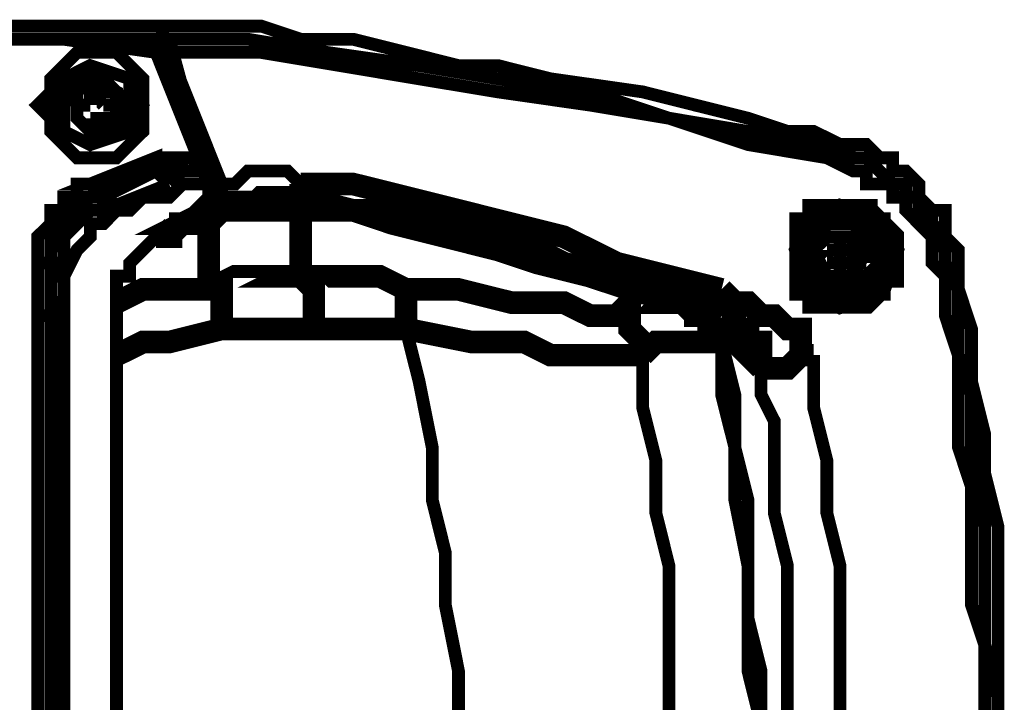
# Model space of a CAD drawing. Extents: x 95 to 219, y 0 to 176.
# Drawn here: x 157 to 161, y 54 to 57 of the extents above; entities that cross this region are included whole.
import ezdxf

# ---------------------------------------------------------------- set-up
doc = ezdxf.new("R2010")
doc.units = 0
doc.layers.add('LAYER_2', color=7, linetype='CONTINUOUS')

# ---------------------------------------------------------------- blocks, each defined once
blk = doc.blocks.new('AIGNBL02010926')
at = {"layer": 'LAYER_2', "const_width": 0.05}
blk.add_lwpolyline([(160.7494, 55.7575), (160.7494, 55.7061)], dxfattribs=at)
blk = doc.blocks.new('AIGNBL0201092B')
at = {"layer": 'LAYER_2', "const_width": 0.05}
blk.add_lwpolyline([(160.6468, 55.7061), (160.6468, 55.6546)], dxfattribs=at)
blk = doc.blocks.new('AIGNBL0201092C')
at = {"layer": 'LAYER_2', "const_width": 0.05}
blk.add_lwpolyline([(160.6468, 55.8088), (160.6468, 55.7575)], dxfattribs=at)
blk = doc.blocks.new('AIGNBL0201092F')
at = {"layer": 'LAYER_2', "const_width": 0.05}
blk.add_lwpolyline([(160.6983, 55.7061), (160.6983, 55.6546)], dxfattribs=at)
blk = doc.blocks.new('AIGNBL02010930')
at = {"layer": 'LAYER_2', "const_width": 0.05}
blk.add_lwpolyline([(160.6983, 55.8088), (160.6983, 55.7575)], dxfattribs=at)
blk = doc.blocks.new('AIGNBL02010931')
at = {"layer": 'LAYER_2', "const_width": 0.05}
blk.add_lwpolyline([(160.7494, 55.7061), (160.7494, 55.7575)], dxfattribs=at)
blk = doc.blocks.new('AIGNBL02010932')
at = {"layer": 'LAYER_2', "const_width": 0.05}
blk.add_lwpolyline([(160.5954, 55.7061), (160.5954, 55.7575)], close=True, dxfattribs=at)
blk = doc.blocks.new('AIGNBL02010933')
at = {"layer": 'LAYER_2', "const_width": 0.05}
blk.add_lwpolyline([(158.0244, 56.5801), (158.0759, 56.5801)], dxfattribs=at)
blk = doc.blocks.new('AIGNBL02010940')
at = {"layer": 'LAYER_2', "const_width": 0.05}
blk.add_lwpolyline([(160.6982, 55.8089), (160.6467, 55.8089)], dxfattribs=at)
blk = doc.blocks.new('AIGNBL02010942')
at = {"layer": 'LAYER_2', "const_width": 0.05}
blk.add_lwpolyline([(157.7675, 56.2202), (157.716, 56.2202)], dxfattribs=at)
blk = doc.blocks.new('AIGNBL02010943')
at = {"layer": 'LAYER_2', "const_width": 0.05}
blk.add_lwpolyline([(157.716, 56.2717), (157.7675, 56.2717)], dxfattribs=at)
blk = doc.blocks.new('AIGNBL02010945')
at = {"layer": 'LAYER_2', "const_width": 0.05}
blk.add_lwpolyline([(157.7675, 56.323), (157.8187, 56.323)], dxfattribs=at)
blk = doc.blocks.new('AIGNBL02010946')
at = {"layer": 'LAYER_2', "const_width": 0.05}
blk.add_lwpolyline([(157.6647, 56.323), (157.716, 56.323)], dxfattribs=at)
blk = doc.blocks.new('AIGNBL02010949')
at = {"layer": 'LAYER_2', "const_width": 0.05}
blk.add_lwpolyline([(157.7675, 56.323), (157.8187, 56.323)], dxfattribs=at)
blk = doc.blocks.new('AIGNBL0201094A')
at = {"layer": 'LAYER_2', "const_width": 0.05}
blk.add_lwpolyline([(157.6647, 56.323), (157.716, 56.323)], dxfattribs=at)
blk = doc.blocks.new('AIGNBL0201094D')
at = {"layer": 'LAYER_2', "const_width": 0.05}
blk.add_lwpolyline([(157.716, 56.3746), (157.7675, 56.3746)], dxfattribs=at)
blk = doc.blocks.new('AIGNBL02010950')
at = {"layer": 'LAYER_2', "const_width": 0.05}
blk.add_lwpolyline([(157.7675, 56.4257), (157.716, 56.4257)], dxfattribs=at)
blk = doc.blocks.new('AIGNBL02010953')
at = {"layer": 'LAYER_2', "const_width": 0.05}
blk.add_lwpolyline([(160.6983, 55.7062), (160.7494, 55.7062)], dxfattribs=at)
blk = doc.blocks.new('AIGNBL02010954')
at = {"layer": 'LAYER_2', "const_width": 0.05}
blk.add_lwpolyline([(160.5954, 55.7062), (160.6467, 55.7062)], dxfattribs=at)
blk = doc.blocks.new('AIGNBL02010957')
at = {"layer": 'LAYER_2', "const_width": 0.05}
blk.add_lwpolyline([(160.6983, 55.7575), (160.7494, 55.7575)], dxfattribs=at)
blk = doc.blocks.new('AIGNBL02010958')
at = {"layer": 'LAYER_2', "const_width": 0.05}
blk.add_lwpolyline([(160.5954, 55.7575), (160.6467, 55.7575)], dxfattribs=at)
blk = doc.blocks.new('AIGNBL0201095B')
at = {"layer": 'LAYER_2', "const_width": 0.05}
blk.add_lwpolyline([(160.6467, 55.8088), (160.6983, 55.8088)], dxfattribs=at)
blk = doc.blocks.new('AIGNBL0201095C')
at = {"layer": 'LAYER_2', "const_width": 0.05}
blk.add_lwpolyline([(160.6467, 55.6546), (160.6983, 55.6546)], close=True, dxfattribs=at)
blk = doc.blocks.new('AIGNBL02010976')
at = {"layer": 'LAYER_2', "const_width": 0.05}
blk.add_lwpolyline([(157.9732, 56.5802), (158.2301, 55.9634)], dxfattribs=at)
blk = doc.blocks.new('AIGNBL02010977')
at = {"layer": 'LAYER_2', "const_width": 0.05}
blk.add_lwpolyline([(158.1787, 55.9634), (158.2301, 55.9634)], dxfattribs=at)
blk = doc.blocks.new('AIGNBL0201099D')
at = {"layer": 'LAYER_2', "const_width": 0.0882}
blk.add_lwpolyline([(158.1787, 55.9118), (158.2301, 55.9118)], dxfattribs=at)
blk = doc.blocks.new('AIGNBL0201099E')
at = {"layer": 'LAYER_2', "const_width": 0.0882}
blk.add_lwpolyline([(158.5387, 55.9633), (158.5387, 55.9118)], dxfattribs=at)
blk = doc.blocks.new('AIGNBL0201099F')
at = {"layer": 'LAYER_2', "const_width": 0.05}
blk.add_lwpolyline([(157.8186, 56.3229), (157.8702, 56.3229)], dxfattribs=at)
blk = doc.blocks.new('AIGNBL020109C3')
at = {"layer": 'LAYER_2', "const_width": 0.05}
blk.add_lwpolyline([(157.716, 56.2717), (157.716, 56.2201)], dxfattribs=at)
blk = doc.blocks.new('AIGNBL020109C4')
at = {"layer": 'LAYER_2', "const_width": 0.05}
blk.add_lwpolyline([(157.716, 56.4257), (157.716, 56.3745)], dxfattribs=at)
blk = doc.blocks.new('AIGNBL020109C7')
at = {"layer": 'LAYER_2', "const_width": 0.05}
blk.add_lwpolyline([(157.7676, 56.2717), (157.7676, 56.2201)], dxfattribs=at)
blk = doc.blocks.new('AIGNBL020109C8')
at = {"layer": 'LAYER_2', "const_width": 0.05}
blk.add_lwpolyline([(157.7676, 56.4257), (157.7676, 56.3745)], dxfattribs=at)
blk = doc.blocks.new('AIGNBL020109C9')
at = {"layer": 'LAYER_2', "const_width": 0.05}
blk.add_lwpolyline([(157.8187, 56.323), (157.8702, 56.323)], dxfattribs=at)
blk = doc.blocks.new('AIGNBL020109CA')
at = {"layer": 'LAYER_2', "const_width": 0.05}
blk.add_lwpolyline([(157.6646, 56.323), (157.7159, 56.323)], dxfattribs=at)
blk = doc.blocks.new('AIGNBL020109CD')
at = {"layer": 'LAYER_2', "const_width": 0.05}
blk.add_lwpolyline([(158.0246, 55.8603), (158.0759, 55.8603)], dxfattribs=at)
blk = doc.blocks.new('AIGNBL02010B14')
at = {"layer": 'LAYER_2', "const_width": 0.05}
blk.add_lwpolyline([(158.0245, 55.8602), (158.0758, 55.8602)], dxfattribs=at)
blk = doc.blocks.new('AIGNBL02010BCB')
at = {"layer": 'LAYER_2', "const_width": 0.0882}
blk.add_lwpolyline([(160.0299, 55.5518), (160.0813, 55.5518)], dxfattribs=at)
blk = doc.blocks.new('AIGNBL02010BCC')
at = {"layer": 'LAYER_2', "const_width": 0.0882}
blk.add_lwpolyline([(160.1839, 55.3974), (160.2355, 55.3974)], dxfattribs=at)
blk = doc.blocks.new('AIGNBL02010BCD')
at = {"layer": 'LAYER_2', "const_width": 0.0882}
blk.add_lwpolyline([(160.6467, 55.5518), (160.8009, 55.6032), (160.8522, 55.7574), (160.8009, 55.8602), (160.6467, 55.9118), (160.5438, 55.8602), (160.4927, 55.7574), (160.5438, 55.6032), (160.6467, 55.5518)], dxfattribs=at)
blk = doc.blocks.new('AIGNBL02010BCE')
at = {"layer": 'LAYER_2', "const_width": 0.05}
blk.add_lwpolyline([(160.801, 55.7061), (160.7495, 55.8088), (160.6983, 55.8601), (160.5955, 55.8601), (160.5437, 55.7575), (160.5437, 55.6546), (160.6468, 55.6033), (160.7495, 55.6546), (160.801, 55.7061)], dxfattribs=at)
blk = doc.blocks.new('AIGNBL02010BCF')
at = {"layer": 'LAYER_2', "const_width": 0.05}
blk.add_lwpolyline([(160.6467, 55.6546), (160.6983, 55.6546), (160.7494, 55.7574), (160.6983, 55.8088), (160.6467, 55.8088), (160.5954, 55.8088), (160.5438, 55.7574), (160.5954, 55.6546), (160.6467, 55.6546)], dxfattribs=at)
blk = doc.blocks.new('AIGNBL02010BD0')
at = {"layer": 'LAYER_2', "const_width": 0.05}
blk.add_lwpolyline([(160.6983, 55.7575), (160.6468, 55.7575), (160.6468, 55.7062), (160.6983, 55.7062), (160.6983, 55.7575)], dxfattribs=at)
blk = doc.blocks.new('AIGNBL02010BD1')
at = {"layer": 'LAYER_2', "const_width": 0.05}
blk.add_lwpolyline([(160.6983, 55.7061), (160.7494, 55.7061)], dxfattribs=at)
blk = doc.blocks.new('AIGNBL02010BD2')
at = {"layer": 'LAYER_2', "const_width": 0.05}
blk.add_lwpolyline([(160.6467, 55.7061), (160.6983, 55.7061)], dxfattribs=at)
blk = doc.blocks.new('AIGNBL02010BD3')
at = {"layer": 'LAYER_2', "const_width": 0.05}
blk.add_lwpolyline([(160.6467, 55.7575), (160.6983, 55.7575)], dxfattribs=at)
blk = doc.blocks.new('AIGNBL02010BD5')
at = {"layer": 'LAYER_2', "const_width": 0.05}
blk.add_lwpolyline([(158.0245, 55.8602), (158.0758, 55.8602)], dxfattribs=at)
blk = doc.blocks.new('AIGNBL02010BD6')
at = {"layer": 'LAYER_2', "const_width": 0.0882}
blk.add_lwpolyline([(160.0299, 55.5518), (160.0813, 55.5518)], dxfattribs=at)
blk = doc.blocks.new('AIGNBL02010BD7')
at = {"layer": 'LAYER_2', "const_width": 0.0882}
blk.add_lwpolyline([(160.1839, 55.3974), (160.1326, 55.3974)], dxfattribs=at)
blk = doc.blocks.new('AIGNBL02010BE3')
at = {"layer": 'LAYER_2', "const_width": 0.0882}
blk.add_lwpolyline([(158.1788, 55.8602), (158.0759, 55.8602), (158.1788, 55.9117)], dxfattribs=at)
blk = doc.blocks.new('AIGNBL02010BE4')
at = {"layer": 'LAYER_2', "const_width": 0.0882}
blk.add_lwpolyline([(158.0245, 55.8088), (158.0758, 55.8602), (158.0245, 55.8602)], dxfattribs=at)
blk = doc.blocks.new('AIGNBL02010BE5')
at = {"layer": 'LAYER_2', "const_width": 0.0882}
blk.add_lwpolyline([(158.0245, 55.8088), (157.9732, 55.8088)], dxfattribs=at)
blk = doc.blocks.new('AIGNBL02010BE6')
at = {"layer": 'LAYER_2', "const_width": 0.0882}
blk.add_lwpolyline([(158.0245, 55.8089), (158.0758, 55.8089)], dxfattribs=at)
blk = doc.blocks.new('AIGNBL02010BE7')
at = {"layer": 'LAYER_2', "const_width": 0.0882}
blk.add_lwpolyline([(158.0245, 55.8602), (158.0758, 55.8602)], dxfattribs=at)
blk = doc.blocks.new('AIGNBL02010BE8')
at = {"layer": 'LAYER_2', "const_width": 0.0882}
blk.add_lwpolyline([(158.1788, 55.9118), (158.0759, 55.8602), (158.0246, 55.8602)], dxfattribs=at)
blk = doc.blocks.new('AIGNBL02010BEA')
at = {"layer": 'LAYER_2', "const_width": 0.05}
blk.add_lwpolyline([(158.0759, 56.1174), (158.1274, 56.1174)], dxfattribs=at)
blk = doc.blocks.new('AIGNBL02010BEB')
at = {"layer": 'LAYER_2', "const_width": 0.05}
blk.add_lwpolyline([(157.716, 56.1689), (157.8702, 56.2201), (157.9215, 56.3229), (157.8702, 56.4258), (157.716, 56.4773), (157.6131, 56.4258), (157.562, 56.3229), (157.6131, 56.2201), (157.716, 56.1689), (157.8702, 56.2201), (157.8702, 56.3229), (157.8702, 56.4258), (157.716, 56.4773), (157.6131, 56.4258), (157.562, 56.3229), (157.6131, 56.2201), (157.716, 56.1689)], dxfattribs=at)
blk = doc.blocks.new('AIGNBL02010BEC')
at = {"layer": 'LAYER_2', "const_width": 0.05}
blk.add_lwpolyline([(157.6131, 56.323), (157.6131, 56.2201), (157.7159, 56.169), (157.8186, 56.2201), (157.8703, 56.323), (157.8186, 56.3745), (157.7675, 56.4257), (157.6646, 56.4257), (157.6131, 56.323)], dxfattribs=at)
blk = doc.blocks.new('AIGNBL02010BED')
at = {"layer": 'LAYER_2', "const_width": 0.05}
blk.add_lwpolyline([(157.716, 56.2201), (157.8186, 56.2716), (157.8186, 56.323), (157.8186, 56.3745), (157.716, 56.4256), (157.6646, 56.3745), (157.6646, 56.323), (157.6646, 56.2716), (157.716, 56.2201)], dxfattribs=at)
blk = doc.blocks.new('AIGNBL02010BEE')
at = {"layer": 'LAYER_2', "const_width": 0.05}
blk.add_lwpolyline([(157.7675, 56.323), (157.716, 56.3745), (157.716, 56.323)], dxfattribs=at)
blk = doc.blocks.new('AIGNBL02010BEF')
at = {"layer": 'LAYER_2', "const_width": 0.05}
blk.add_lwpolyline([(157.716, 56.2717), (157.7675, 56.2717)], dxfattribs=at)
blk = doc.blocks.new('AIGNBL02010BF0')
at = {"layer": 'LAYER_2', "const_width": 0.05}
blk.add_lwpolyline([(157.7675, 56.323), (157.8187, 56.323)], dxfattribs=at)
blk = doc.blocks.new('AIGNBL02010BF1')
at = {"layer": 'LAYER_2', "const_width": 0.05}
blk.add_lwpolyline([(158.0246, 55.8602), (158.0759, 55.8602)], dxfattribs=at)
blk = doc.blocks.new('AIGNBL02010BF2')
at = {"layer": 'LAYER_2', "const_width": 0.05}
blk.add_lwpolyline([(157.7675, 56.2717), (157.8186, 56.2717)], dxfattribs=at)
blk = doc.blocks.new('AIGNBL02010BF3')
at = {"layer": 'LAYER_2', "const_width": 0.05}
blk.add_lwpolyline([(157.716, 56.2717), (157.7675, 56.2717)], dxfattribs=at)
blk = doc.blocks.new('AIGNBL02010BF4')
at = {"layer": 'LAYER_2', "const_width": 0.05}
blk.add_lwpolyline([(157.716, 56.3746), (157.7675, 56.3746)], dxfattribs=at)
blk = doc.blocks.new('AIGNBL02010BF5')
at = {"layer": 'LAYER_2', "const_width": 0.05}
blk.add_lwpolyline([(157.7675, 56.3746), (157.8186, 56.3746)], dxfattribs=at)
blk = doc.blocks.new('AIGNBL02010BF6')
at = {"layer": 'LAYER_2', "const_width": 0.05}
blk.add_lwpolyline([(158.1788, 55.9633), (158.2301, 55.9633)], dxfattribs=at)
blk = doc.blocks.new('AIGNBL02010C09')
at = {"layer": 'LAYER_2', "const_width": 0.05}
blk.add_lwpolyline([(158.0246, 55.8603), (158.0759, 55.8603)], dxfattribs=at)
blk = doc.blocks.new('AIGNBL02010C0B')
at = {"layer": 'LAYER_2', "const_width": 0.05}
blk.add_lwpolyline([(158.2301, 55.9633), (158.1788, 55.9118)], dxfattribs=at)
blk = doc.blocks.new('AIGNBL02010C13')
at = {"layer": 'LAYER_2', "const_width": 0.05}
blk.add_lwpolyline([(158.1788, 55.9633), (158.2301, 55.9633)], dxfattribs=at)
blk = doc.blocks.new('AIGNBL02010C80')
at = {"layer": 'LAYER_2', "const_width": 0.05}
blk.add_lwpolyline([(158.0759, 55.8602), (158.0245, 55.8602)], dxfattribs=at)
blk = doc.blocks.new('AIGNBL02010C94')
at = {"layer": 'LAYER_2', "const_width": 0.05}
blk.add_lwpolyline([(158.2301, 56.0145), (158.2815, 56.0145)], dxfattribs=at)
blk = doc.blocks.new('AIGNBL02010CD1')
at = {"layer": 'LAYER_2', "const_width": 0.05}
blk.add_lwpolyline([(158.0245, 55.8602), (158.0758, 55.8602)], dxfattribs=at)
blk = doc.blocks.new('AIGNBL02010CD2')
at = {"layer": 'LAYER_2', "const_width": 0.05}
blk.add_lwpolyline([(157.8187, 53.7008), (157.8187, 54.2665), (157.8187, 54.7804), (157.8187, 55.3463), (157.8187, 55.5005), (157.8187, 55.5519), (157.8187, 55.6032), (157.8187, 55.6545), (157.8702, 55.6545), (157.8702, 55.7061), (157.9216, 55.7574), (157.9731, 55.8089), (158.0244, 55.8603)], dxfattribs=at)
blk = doc.blocks.new('AIGNBL02010D08')
at = {"layer": 'LAYER_2', "const_width": 0.05}
blk.add_lwpolyline([(158.0759, 55.8602), (158.1274, 55.9117), (158.1787, 55.9117), (158.1787, 55.9633)], dxfattribs=at)
blk = doc.blocks.new('AIGNBL02010D09')
at = {"layer": 'LAYER_2', "const_width": 0.05}
blk.add_lwpolyline([(158.0245, 55.8602), (158.0758, 55.8602)], dxfattribs=at)
blk = doc.blocks.new('AIGNBL02010D0A')
at = {"layer": 'LAYER_2', "const_width": 0.05}
blk.add_lwpolyline([(158.2301, 55.9633), (158.1788, 55.9633)], dxfattribs=at)
blk = doc.blocks.new('AIGNBL02010D0B')
at = {"layer": 'LAYER_2', "const_width": 0.05}
blk.add_lwpolyline([(157.2018, 56.5802), (157.6131, 56.5802), (157.9732, 56.5802)], dxfattribs=at)
blk = doc.blocks.new('AIGNBL02010DA0')
at = {"layer": 'LAYER_2', "const_width": 0.05}
blk.add_lwpolyline([(157.9732, 56.066), (158.0758, 56.1173)], dxfattribs=at)
blk = doc.blocks.new('AIGNBL02010DA1')
at = {"layer": 'LAYER_2', "const_width": 0.05}
blk.add_lwpolyline([(157.9732, 56.066), (157.7676, 55.9634), (157.7676, 56.0145)], dxfattribs=at)
blk = doc.blocks.new('AIGNBL02010DA2')
at = {"layer": 'LAYER_2', "const_width": 0.05}
blk.add_lwpolyline([(157.5619, 55.7061), (157.5619, 55.7575), (157.5619, 55.8088), (157.613, 55.8601), (157.613, 55.9117), (157.6646, 55.9634), (157.7159, 55.9634), (157.7674, 55.9634)], dxfattribs=at)
blk = doc.blocks.new('AIGNBL02010DA3')
at = {"layer": 'LAYER_2', "const_width": 0.05}
blk.add_lwpolyline([(157.5619, 55.7061), (157.5619, 55.5006), (157.5619, 53.7009)], dxfattribs=at)
blk = doc.blocks.new('AIGNBL02010DA4')
at = {"layer": 'LAYER_2', "const_width": 0.05}
blk.add_lwpolyline([(158.0759, 56.1174), (157.9732, 56.066), (157.7675, 55.9634)], dxfattribs=at)
blk = doc.blocks.new('AIGNBL02010DA5')
at = {"layer": 'LAYER_2', "const_width": 0.05}
blk.add_lwpolyline([(157.9732, 56.066), (158.0245, 56.066)], dxfattribs=at)
blk = doc.blocks.new('AIGNBL02010DA6')
at = {"layer": 'LAYER_2', "const_width": 0.05}
blk.add_lwpolyline([(157.7675, 55.9633), (157.716, 55.9633), (157.6647, 55.9118), (157.6131, 55.8602), (157.6131, 55.8089), (157.562, 55.7576), (157.562, 55.706)], dxfattribs=at)
blk = doc.blocks.new('AIGNBL02010DA7')
at = {"layer": 'LAYER_2', "const_width": 0.05}
blk.add_lwpolyline([(157.7675, 55.9633), (157.8187, 55.9633)], dxfattribs=at)
blk = doc.blocks.new('AIGNBL02010DA8')
at = {"layer": 'LAYER_2', "const_width": 0.05}
blk.add_lwpolyline([(157.5619, 55.5518), (157.5619, 55.706)], dxfattribs=at)
blk = doc.blocks.new('AIGNBL02010DA9')
at = {"layer": 'LAYER_2', "const_width": 0.05}
blk.add_lwpolyline([(157.5619, 53.7008), (157.5619, 55.5519)], close=True, dxfattribs=at)
blk = doc.blocks.new('AIGNBL02010DAA')
at = {"layer": 'LAYER_2', "const_width": 0.05}
blk.add_lwpolyline([(157.5619, 55.5518), (157.613, 55.5518), (157.613, 53.7008)], dxfattribs=at)
blk = doc.blocks.new('AIGNBL02010DAB')
at = {"layer": 'LAYER_2', "const_width": 0.05}
blk.add_lwpolyline([(157.6131, 55.6546), (157.6131, 55.5519)], dxfattribs=at)
blk = doc.blocks.new('AIGNBL02010DAC')
at = {"layer": 'LAYER_2', "const_width": 0.05}
blk.add_lwpolyline([(157.5619, 55.5518), (157.5619, 55.6545), (157.613, 55.6545), (157.613, 55.706)], dxfattribs=at)
blk = doc.blocks.new('AIGNBL02010DAD')
at = {"layer": 'LAYER_2', "const_width": 0.05}
blk.add_lwpolyline([(157.5619, 55.6546), (157.5619, 55.7061), (157.613, 55.7061)], dxfattribs=at)
blk = doc.blocks.new('AIGNBL02010DAE')
at = {"layer": 'LAYER_2', "const_width": 0.05}
blk.add_lwpolyline([(157.7675, 55.9118), (157.716, 55.9118), (157.6647, 55.8602), (157.6131, 55.8089), (157.6131, 55.7575), (157.6131, 55.7062)], dxfattribs=at)
blk = doc.blocks.new('AIGNBL02010DAF')
at = {"layer": 'LAYER_2', "const_width": 0.05}
blk.add_lwpolyline([(157.7675, 55.9633), (157.716, 55.9633), (157.6647, 55.9118), (157.6131, 55.8602), (157.6131, 55.8089), (157.562, 55.7576), (157.562, 55.706)], dxfattribs=at)
blk = doc.blocks.new('AIGNBL02010DB0')
at = {"layer": 'LAYER_2', "const_width": 0.05}
blk.add_lwpolyline([(157.7675, 55.9633), (157.7675, 55.9118), (158.0246, 56.0144)], dxfattribs=at)
blk = doc.blocks.new('AIGNBL02010DB1')
at = {"layer": 'LAYER_2', "const_width": 0.05}
blk.add_lwpolyline([(157.7675, 55.9633), (157.9731, 56.066), (158.0246, 56.0144)], dxfattribs=at)
blk = doc.blocks.new('AIGNBL02010DB2')
at = {"layer": 'LAYER_2', "const_width": 0.05}
blk.add_lwpolyline([(158.1274, 56.1174), (158.1274, 56.066), (158.0759, 56.066), (158.0245, 56.0145)], dxfattribs=at)
blk = doc.blocks.new('AIGNBL02010DB3')
at = {"layer": 'LAYER_2', "const_width": 0.05}
blk.add_lwpolyline([(158.0759, 56.1174), (158.0759, 56.066), (158.0245, 56.066), (157.9732, 56.066)], dxfattribs=at)
blk = doc.blocks.new('AIGNBL02010DB4')
at = {"layer": 'LAYER_2', "const_width": 0.05}
blk.add_lwpolyline([(158.1274, 56.1174), (158.0759, 56.1174)], dxfattribs=at)
blk = doc.blocks.new('AIGNBL02010DB5')
at = {"layer": 'LAYER_2', "const_width": 0.05}
blk.add_lwpolyline([(157.9732, 56.1174), (158.0245, 56.1174), (158.0758, 56.1174)], dxfattribs=at)
blk = doc.blocks.new('AIGNBL02010DB6')
at = {"layer": 'LAYER_2', "const_width": 0.05}
blk.add_lwpolyline([(157.9732, 56.066), (158.0245, 56.1173), (158.0758, 56.1173)], dxfattribs=at)
blk = doc.blocks.new('AIGNBL02010DB7')
at = {"layer": 'LAYER_2', "const_width": 0.05}
blk.add_lwpolyline([(157.9732, 56.1174), (157.9732, 56.066), (157.7676, 56.0145), (157.7159, 56.0145), (157.9732, 56.1174)], dxfattribs=at)
blk = doc.blocks.new('AIGNBL02010DB8')
at = {"layer": 'LAYER_2', "const_width": 0.05}
blk.add_lwpolyline([(157.5103, 55.7061), (157.5103, 55.7575), (157.5103, 55.8088), (157.5619, 55.8601), (157.5619, 55.9117), (157.613, 55.9117), (157.613, 55.9634), (157.6645, 55.9634), (157.6645, 56.0145), (157.7159, 56.0145)], dxfattribs=at)
blk = doc.blocks.new('AIGNBL02010DB9')
at = {"layer": 'LAYER_2', "const_width": 0.05}
blk.add_lwpolyline([(157.5619, 55.7061), (157.5619, 55.7575), (157.5619, 55.8088), (157.613, 55.8601), (157.613, 55.9117), (157.6646, 55.9634), (157.7159, 55.9634), (157.7674, 56.0145)], dxfattribs=at)
blk = doc.blocks.new('AIGNBL02010DBA')
at = {"layer": 'LAYER_2', "const_width": 0.05}
blk.add_lwpolyline([(157.5619, 55.7061), (157.5104, 55.7061), (157.5104, 55.5006)], dxfattribs=at)
blk = doc.blocks.new('AIGNBL02010DBB')
at = {"layer": 'LAYER_2', "const_width": 0.05}
blk.add_lwpolyline([(157.5619, 55.7061), (157.5619, 55.5006), (157.5104, 55.5006), (157.5104, 53.7009)], dxfattribs=at)
blk = doc.blocks.new('AIGNBL02010DBC')
at = {"layer": 'LAYER_2', "const_width": 0.05}
blk.add_lwpolyline([(157.5619, 53.7008), (157.5619, 55.5005)], dxfattribs=at)
blk = doc.blocks.new('AIGNBL02010DBD')
at = {"layer": 'LAYER_2', "const_width": 0.05}
blk.add_lwpolyline([(158.1788, 56.0145), (158.1275, 56.0145), (158.0759, 56.0145), (158.0246, 55.9633), (157.9215, 55.9633), (157.8702, 55.9118), (157.8186, 55.9118), (157.7675, 55.8602), (157.716, 55.8602), (157.716, 55.8089), (157.6646, 55.7574), (157.6131, 55.6545)], dxfattribs=at)
blk = doc.blocks.new('AIGNBL02010DBE')
at = {"layer": 'LAYER_2', "const_width": 0.05}
blk.add_lwpolyline([(158.1788, 55.9633), (158.1275, 55.9118), (158.0759, 55.8602)], dxfattribs=at)
blk = doc.blocks.new('AIGNBL02010DBF')
at = {"layer": 'LAYER_2', "const_width": 0.05}
blk.add_lwpolyline([(158.0245, 55.8602), (157.9732, 55.8089), (157.9216, 55.7575), (157.8703, 55.7062), (157.8703, 55.6547), (157.8188, 55.6547), (157.8188, 55.6031), (157.8188, 55.5518), (157.8188, 55.5005), (157.8188, 55.3462), (157.8188, 54.8319), (157.8188, 54.2666), (157.8188, 53.7007)], dxfattribs=at)
blk = doc.blocks.new('AIGNBL02010DC0')
at = {"layer": 'LAYER_2', "const_width": 0.05}
blk.add_lwpolyline([(157.5619, 55.5518), (157.5619, 55.5005)], dxfattribs=at)
blk = doc.blocks.new('AIGNBL02010DC1')
at = {"layer": 'LAYER_2', "const_width": 0.05}
blk.add_lwpolyline([(158.1788, 56.0145), (158.1788, 55.9633)], dxfattribs=at)
blk = doc.blocks.new('AIGNBL02010DC3')
at = {"layer": 'LAYER_2', "const_width": 0.05}
blk.add_lwpolyline([(157.9732, 56.5288), (158.1787, 56.0145)], dxfattribs=at)
blk = doc.blocks.new('AIGNBL02010DC4')
at = {"layer": 'LAYER_2', "const_width": 0.05}
blk.add_lwpolyline([(157.9732, 56.5802), (157.9732, 56.5289)], dxfattribs=at)
blk = doc.blocks.new('AIGNBL02010DC5')
at = {"layer": 'LAYER_2', "const_width": 0.05}
blk.add_lwpolyline([(157.2018, 56.5802), (157.6131, 56.5802), (157.9732, 56.5289)], dxfattribs=at)
blk = doc.blocks.new('AIGNBL02010DC6')
at = {"layer": 'LAYER_2', "const_width": 0.05}
blk.add_lwpolyline([(157.716, 56.5288), (157.7675, 56.5288), (157.8186, 56.5288), (157.8702, 56.4773), (157.9215, 56.4258), (157.9215, 56.3746), (157.9215, 56.3231), (157.9215, 56.2715), (157.9215, 56.22), (157.8702, 56.1689), (157.8186, 56.1173), (157.7675, 56.1173), (157.716, 56.1173), (157.6646, 56.1173), (157.6131, 56.1689), (157.562, 56.22), (157.562, 56.2715), (157.5104, 56.3231), (157.562, 56.3746), (157.562, 56.4258), (157.6131, 56.4773), (157.6646, 56.5288), (157.716, 56.5288)], dxfattribs=at)
blk = doc.blocks.new('AIGNBL02010E45')
at = {"layer": 'LAYER_2', "const_width": 0.05}
blk.add_lwpolyline([(161.2638, 53.7008), (161.2638, 53.855), (161.2638, 54.0094), (161.2123, 54.2149), (161.2123, 54.3691), (161.2123, 54.5234), (161.2123, 54.6778), (161.2123, 54.8835), (161.1609, 55.0377), (161.1609, 55.1919), (161.1096, 55.3463), (161.1096, 55.5519), (161.1096, 55.6032), (161.0583, 55.7061), (161.0583, 55.7574), (161.0583, 55.8089), (161.0065, 55.8603), (161.0065, 55.9118), (160.9552, 55.9118), (160.9552, 55.9634), (160.9039, 55.9634), (160.9039, 56.0145), (160.8523, 56.0145), (160.801, 56.066), (160.7495, 56.1173), (160.6983, 56.1173), (160.6468, 56.1689), (160.2871, 56.22), (159.9782, 56.2718), (159.6183, 56.3746), (159.3099, 56.4258), (159.0015, 56.4773), (158.6415, 56.5288), (158.3331, 56.5802), (158.2302, 56.5802), (158.1787, 56.5802), (157.9732, 56.5802)], dxfattribs=at)
blk = doc.blocks.new('AIGNBL02010E46')
at = {"layer": 'LAYER_2', "const_width": 0.05}
blk.add_lwpolyline([(160.3382, 53.7008), (160.3382, 53.9063), (160.2871, 54.1121), (160.2871, 54.3176), (160.2871, 54.5234), (160.2355, 54.7804), (160.2355, 54.9862), (160.184, 55.1919), (160.184, 55.3975)], dxfattribs=at)
blk = doc.blocks.new('AIGNBL02010E47')
at = {"layer": 'LAYER_2', "const_width": 0.05}
blk.add_lwpolyline([(158.9499, 55.4489), (159.0015, 55.2434), (159.0528, 54.9861), (159.0528, 54.7806), (159.1041, 54.5748), (159.1041, 54.3693), (159.1555, 54.112), (159.1555, 53.9065), (159.1555, 53.7007)], dxfattribs=at)
blk = doc.blocks.new('AIGNBL02010E48')
at = {"layer": 'LAYER_2', "const_width": 0.05}
blk.add_lwpolyline([(159.8756, 55.3462), (159.8756, 55.1405), (159.9269, 54.9347), (159.9269, 54.7292), (159.9782, 54.5232), (159.9782, 54.3177), (159.9782, 54.112), (159.9782, 53.9064), (159.9782, 53.7007)], dxfattribs=at)
blk = doc.blocks.new('AIGNBL02010E49')
at = {"layer": 'LAYER_2', "const_width": 0.0882}
blk.add_lwpolyline([(160.1839, 55.3974), (160.2355, 55.3974), (160.287, 55.3462), (160.3381, 55.2947)], dxfattribs=at)
blk = doc.blocks.new('AIGNBL02010E4A')
at = {"layer": 'LAYER_2', "const_width": 0.0882}
blk.add_lwpolyline([(160.1839, 55.3974), (160.1839, 55.4489), (160.1326, 55.4489), (160.1326, 55.5004), (160.0813, 55.5004), (160.0813, 55.5518), (160.1326, 55.5518), (160.1839, 55.5004)], dxfattribs=at)
blk = doc.blocks.new('AIGNBL02010E4B')
at = {"layer": 'LAYER_2', "const_width": 0.0882}
blk.add_lwpolyline([(160.1839, 55.3974), (160.1326, 55.4489), (160.1326, 55.5004), (160.0813, 55.5004), (160.0813, 55.5518), (160.0299, 55.5518), (160.0813, 55.5518)], dxfattribs=at)
blk = doc.blocks.new('AIGNBL02010E4C')
at = {"layer": 'LAYER_2', "const_width": 0.0882}
blk.add_lwpolyline([(160.1839, 55.3974), (160.1326, 55.3974), (160.1326, 55.4489), (160.1326, 55.5004), (160.0813, 55.5004), (160.0813, 55.5518), (160.0299, 55.5518)], dxfattribs=at)
blk = doc.blocks.new('AIGNBL02010E4D')
at = {"layer": 'LAYER_2', "const_width": 0.0882}
blk.add_lwpolyline([(160.1325, 55.3974), (160.1325, 55.4489), (160.1325, 55.5004), (160.0812, 55.5004), (160.0299, 55.5518)], dxfattribs=at)
blk = doc.blocks.new('AIGNBL02010E4E')
at = {"layer": 'LAYER_2', "const_width": 0.0882}
blk.add_lwpolyline([(159.8756, 55.3462), (159.9269, 55.3973), (160.0298, 55.3973), (160.0811, 55.3973), (160.1327, 55.3973)], dxfattribs=at)
blk = doc.blocks.new('AIGNBL02010E4F')
at = {"layer": 'LAYER_2', "const_width": 0.0882}
blk.add_lwpolyline([(159.8756, 55.3462), (159.8756, 55.3973), (159.8242, 55.4489), (159.8242, 55.5004), (159.7727, 55.5004), (159.8242, 55.5518), (159.8756, 55.5518), (159.9782, 55.5518), (160.0298, 55.5518)], dxfattribs=at)
blk = doc.blocks.new('AIGNBL02010E50')
at = {"layer": 'LAYER_2', "const_width": 0.0882}
blk.add_lwpolyline([(158.9499, 55.4489), (159.2072, 55.3974), (159.4128, 55.3974), (159.5154, 55.3463), (159.6183, 55.3463), (159.7727, 55.3463), (159.8242, 55.3463), (159.8756, 55.3463)], dxfattribs=at)
blk = doc.blocks.new('AIGNBL02010E51')
at = {"layer": 'LAYER_2', "const_width": 0.0882}
blk.add_lwpolyline([(158.9499, 55.4489), (158.9499, 55.5005), (158.9499, 55.5518), (158.9499, 55.6031), (159.1555, 55.6031), (159.3614, 55.5518), (159.4643, 55.5518), (159.567, 55.5518), (159.67, 55.5005), (159.7212, 55.5005), (159.7727, 55.5005)], dxfattribs=at)
blk = doc.blocks.new('AIGNBL02010E52')
at = {"layer": 'LAYER_2', "const_width": 0.0882}
blk.add_lwpolyline([(158.59, 55.4489), (158.6929, 55.4489), (158.7958, 55.4489), (158.8473, 55.4489), (158.95, 55.4489)], dxfattribs=at)
blk = doc.blocks.new('AIGNBL02010E53')
at = {"layer": 'LAYER_2', "const_width": 0.0882}
blk.add_lwpolyline([(158.59, 55.4489), (158.59, 55.5005), (158.59, 55.5518), (158.59, 55.6031), (158.5387, 55.6545), (158.6416, 55.6545), (158.7442, 55.6545), (158.8473, 55.6545), (158.95, 55.6031)], dxfattribs=at)
blk = doc.blocks.new('AIGNBL02010E54')
at = {"layer": 'LAYER_2', "const_width": 0.0882}
blk.add_lwpolyline([(158.2301, 55.4489), (158.333, 55.4489), (158.4357, 55.4489), (158.4872, 55.4489), (158.5901, 55.4489)], dxfattribs=at)
blk = doc.blocks.new('AIGNBL02010E55')
at = {"layer": 'LAYER_2', "const_width": 0.0882}
blk.add_lwpolyline([(158.2301, 55.4489), (158.2301, 55.5518), (158.2301, 55.6031), (158.1788, 55.6031), (158.2815, 55.6545), (158.3843, 55.6545), (158.4357, 55.6545), (158.5388, 55.6545)], dxfattribs=at)
blk = doc.blocks.new('AIGNBL02010E56')
at = {"layer": 'LAYER_2', "const_width": 0.0882}
blk.add_lwpolyline([(157.8187, 55.3462), (157.9216, 55.3973), (158.0244, 55.3973), (158.2302, 55.4489)], dxfattribs=at)
blk = doc.blocks.new('AIGNBL02010E57')
at = {"layer": 'LAYER_2', "const_width": 0.0882}
blk.add_lwpolyline([(157.8187, 55.5518), (157.9216, 55.6032), (158.0244, 55.6032), (158.1788, 55.6032)], dxfattribs=at)
blk = doc.blocks.new('AIGNBL02010E6F')
at = {"layer": 'LAYER_2', "const_width": 0.0882}
blk.add_lwpolyline([(160.0298, 55.5518), (159.8756, 55.6032), (159.6699, 55.6545), (159.4644, 55.706), (159.3097, 55.7574), (159.1042, 55.8089), (158.8987, 55.8602), (158.7443, 55.9118), (158.5387, 55.9118), (158.4872, 55.9633), (158.4359, 55.9633), (158.3843, 55.9633), (158.333, 55.9118), (158.2814, 55.9118), (158.2301, 55.9118), (158.1788, 55.9118)], dxfattribs=at)
blk = doc.blocks.new('AIGNBL02010E72')
at = {"layer": 'LAYER_2', "const_width": 0.05}
blk.add_lwpolyline([(158.5387, 56.0145), (158.4871, 56.066), (158.4358, 56.066), (158.3845, 56.066), (158.3331, 56.066), (158.2814, 56.0145), (158.2301, 56.0145)], dxfattribs=at)
blk = doc.blocks.new('AIGNBL02010E73')
at = {"layer": 'LAYER_2', "const_width": 0.0882}
blk.add_lwpolyline([(158.5387, 55.9633), (158.5387, 56.0144)], dxfattribs=at)
blk = doc.blocks.new('AIGNBL02010E74')
at = {"layer": 'LAYER_2', "const_width": 0.05}
blk.add_lwpolyline([(158.5387, 55.9633), (158.4358, 55.9633), (158.3845, 55.9633), (158.3331, 55.9633), (158.2301, 55.9633)], dxfattribs=at)
blk = doc.blocks.new('AIGNBL02010E75')
at = {"layer": 'LAYER_2', "const_width": 0.0882}
blk.add_lwpolyline([(160.1839, 55.5005), (159.9784, 55.6032), (159.7726, 55.6545), (159.5671, 55.706), (159.3614, 55.8089), (159.1556, 55.8602), (158.9499, 55.9118), (158.7443, 55.9118), (158.5386, 55.9633)], dxfattribs=at)
blk = doc.blocks.new('AIGNBL02010E76')
at = {"layer": 'LAYER_2', "const_width": 0.0882}
blk.add_lwpolyline([(160.1839, 55.6032), (159.9784, 55.6545), (159.7726, 55.7061), (159.5671, 55.8087), (159.3614, 55.8603), (159.1556, 55.9118), (158.9499, 55.9634), (158.7443, 56.0145), (158.5386, 56.0145)], dxfattribs=at)
blk = doc.blocks.new('AIGNBL02010E77')
at = {"layer": 'LAYER_2', "const_width": 0.0882}
blk.add_lwpolyline([(160.1839, 55.5005), (160.1839, 55.6032)], dxfattribs=at)
blk = doc.blocks.new('AIGNBL02010E78')
at = {"layer": 'LAYER_2', "const_width": 0.0882}
blk.add_lwpolyline([(160.3382, 55.2947), (160.3382, 55.3462), (160.3382, 55.3973), (160.2871, 55.3973), (160.2871, 55.4489), (160.2355, 55.4489), (160.2355, 55.5004), (160.184, 55.5004)], dxfattribs=at)
blk = doc.blocks.new('AIGNBL02010E79')
at = {"layer": 'LAYER_2', "const_width": 0.0882}
blk.add_lwpolyline([(160.5438, 55.3462), (160.4927, 55.3462), (160.4927, 55.3973), (160.4927, 55.4489), (160.4411, 55.4489), (160.3898, 55.5004), (160.3383, 55.5004), (160.2869, 55.5518), (160.2354, 55.5518), (160.1839, 55.6033)], dxfattribs=at)
blk = doc.blocks.new('AIGNBL02010E7A')
at = {"layer": 'LAYER_2', "const_width": 0.0882}
blk.add_lwpolyline([(160.3382, 55.2947), (160.3897, 55.2947), (160.4411, 55.2947), (160.4926, 55.3462), (160.5437, 55.3462)], dxfattribs=at)
blk = doc.blocks.new('AIGNBL02010E7B')
at = {"layer": 'LAYER_2', "const_width": 0.05}
blk.add_lwpolyline([(160.4411, 53.7008), (160.4411, 53.9063), (160.4411, 54.1121), (160.4411, 54.3176), (160.4411, 54.5234), (160.3898, 54.7291), (160.3898, 54.8835), (160.3898, 55.089), (160.3382, 55.1919), (160.3382, 55.2433), (160.3382, 55.2946)], dxfattribs=at)
blk = doc.blocks.new('AIGNBL02010E7C')
at = {"layer": 'LAYER_2', "const_width": 0.05}
blk.add_lwpolyline([(160.6467, 53.7008), (160.6467, 53.9063), (160.6467, 54.1121), (160.6467, 54.3176), (160.6467, 54.5234), (160.5954, 54.7291), (160.5954, 54.9348), (160.5438, 55.1404), (160.5438, 55.2433), (160.5438, 55.2946), (160.5438, 55.3463)], dxfattribs=at)
blk = doc.blocks.new('AIGNBL02010E7D')
at = {"layer": 'LAYER_2', "const_width": 0.0882}
blk.add_lwpolyline([(158.0759, 55.8602), (158.1274, 55.8602)], dxfattribs=at)
blk = doc.blocks.new('AIGNBL02010E7E')
at = {"layer": 'LAYER_2', "const_width": 0.0882}
blk.add_lwpolyline([(158.0245, 55.8602), (158.0245, 55.8089)], dxfattribs=at)
blk = doc.blocks.new('AIGNBL02010E98')
at = {"layer": 'LAYER_2', "const_width": 0.0882}
blk.add_lwpolyline([(157.9732, 56.5802), (158.0245, 56.5802)], dxfattribs=at)
blk = doc.blocks.new('AIGNBL02010E9C')
at = {"layer": 'LAYER_2', "const_width": 0.05}
blk.add_lwpolyline([(158.2301, 55.9633), (158.1788, 56.0144), (158.0246, 56.5801)], dxfattribs=at)
blk = doc.blocks.new('AIGNBL02010E9D')
at = {"layer": 'LAYER_2', "const_width": 0.0882}
blk.add_lwpolyline([(160.0298, 55.5518), (159.8243, 55.6032), (159.6699, 55.6545), (159.4644, 55.706), (159.3097, 55.7574), (159.1042, 55.8089), (158.8987, 55.8602), (158.7443, 55.9118), (158.5387, 55.9118), (158.4872, 55.9118), (158.4359, 55.9118), (158.3843, 55.9118), (158.333, 55.9118), (158.2814, 55.9118), (158.2301, 55.9118), (158.1788, 55.8602), (158.1788, 55.9118)], dxfattribs=at)
blk = doc.blocks.new('AIGNBL02010EA1')
at = {"layer": 'LAYER_2', "const_width": 0.0882}
blk.add_lwpolyline([(160.4927, 55.7575), (160.4927, 55.8088), (160.4927, 55.8601), (160.5438, 55.8601), (160.5438, 55.9117), (160.5953, 55.9117), (160.6467, 55.9117), (160.6982, 55.9117), (160.7495, 55.9117), (160.8011, 55.8601), (160.8524, 55.8088), (160.8524, 55.7575)], dxfattribs=at)
blk = doc.blocks.new('AIGNBL02010EA2')
at = {"layer": 'LAYER_2', "const_width": 0.0882}
blk.add_lwpolyline([(160.4927, 55.7575), (160.4927, 55.8088), (160.5438, 55.8601), (160.5953, 55.9117), (160.6467, 55.9117), (160.6982, 55.9117), (160.7495, 55.9117), (160.7495, 55.8601), (160.8011, 55.8601), (160.8011, 55.8088), (160.8524, 55.7575), (160.8524, 55.7061), (160.8524, 55.6546), (160.8011, 55.6546), (160.8011, 55.6033), (160.7495, 55.5519), (160.6982, 55.5519), (160.6467, 55.5519), (160.5953, 55.5519), (160.5438, 55.5519), (160.5438, 55.6033), (160.4927, 55.6033), (160.4927, 55.6546), (160.4927, 55.7061), (160.4927, 55.7575)], dxfattribs=at)
blk = doc.blocks.new('AIGNBL02010EA3')
at = {"layer": 'LAYER_2', "const_width": 0.0882}
blk.add_lwpolyline([(160.8524, 55.7575), (160.8524, 55.7061), (160.801, 55.6546), (160.801, 55.6033), (160.7495, 55.6033), (160.6984, 55.5519), (160.6468, 55.5519), (160.5953, 55.6033), (160.5437, 55.6033), (160.4926, 55.6546), (160.4926, 55.7061), (160.4926, 55.7575)], dxfattribs=at)
blk = doc.blocks.new('AIGNBL02010EB0')
at = {"layer": 'LAYER_2', "const_width": 0.05}
blk.add_lwpolyline([(158.2301, 55.9633), (158.2301, 56.0144)], close=True, dxfattribs=at)
blk = doc.blocks.new('AIGNBL02010EB1')
at = {"layer": 'LAYER_2', "const_width": 0.05}
blk.add_lwpolyline([(158.2301, 56.0145), (158.0246, 56.5288)], dxfattribs=at)
blk = doc.blocks.new('AIGNBL02010EB2')
at = {"layer": 'LAYER_2', "const_width": 0.05}
blk.add_lwpolyline([(158.0245, 56.5802), (158.1787, 56.0145), (158.23, 56.0145)], dxfattribs=at)
blk = doc.blocks.new('AIGNBL02010EB3')
at = {"layer": 'LAYER_2', "const_width": 0.05}
blk.add_lwpolyline([(161.2123, 53.7008), (161.2123, 53.855), (161.2123, 54.0094), (161.2123, 54.2149), (161.1609, 54.3691), (161.1609, 54.5234), (161.1609, 54.6778), (161.1609, 54.8318), (161.1096, 54.9862), (161.1096, 55.1919), (161.1096, 55.3463), (161.0583, 55.5005), (161.0583, 55.6545), (161.0067, 55.7061), (161.0067, 55.7574), (161.0067, 55.8089), (160.9552, 55.8603), (160.9039, 55.9118), (160.9039, 55.9634), (160.8523, 55.9634), (160.8523, 56.0145), (160.801, 56.0145), (160.7494, 56.0145), (160.7494, 56.066), (160.6983, 56.066), (160.5954, 56.1173), (160.287, 56.1689), (159.9782, 56.2718), (159.67, 56.3231), (159.3099, 56.3746), (159.0015, 56.4258), (158.693, 56.4773), (158.3844, 56.5288), (158.2816, 56.5288), (158.1787, 56.5288), (158.0245, 56.5288), (158.0245, 56.5802)], dxfattribs=at)
blk = doc.blocks.new('AIGNBL02010EB4')
at = {"layer": 'LAYER_2', "const_width": 0.05}
blk.add_lwpolyline([(161.2638, 53.7008), (161.2123, 53.855), (161.2123, 54.0094), (161.2123, 54.2149), (161.2123, 54.3691), (161.2123, 54.5234), (161.2123, 54.6778), (161.1609, 54.8835), (161.1609, 55.0377), (161.1609, 55.1919), (161.1096, 55.3463), (161.1096, 55.5005), (161.1096, 55.6032), (161.0583, 55.7061), (161.0583, 55.7574), (161.0065, 55.8089), (161.0065, 55.8603), (160.9552, 55.9118), (160.9552, 55.9634), (160.9039, 55.9634), (160.9039, 56.0145), (160.8523, 56.0145), (160.801, 56.066), (160.7495, 56.1173), (160.6983, 56.1173), (160.6468, 56.1173), (160.2871, 56.22), (159.9782, 56.2718), (159.67, 56.3746), (159.3099, 56.4258), (159.0015, 56.4773), (158.6415, 56.5288), (158.3331, 56.5802), (158.2302, 56.5802), (158.1787, 56.5802), (158.0245, 56.5802)], dxfattribs=at)
blk = doc.blocks.new('AIGNBL02010EE0')
at = {"layer": 'LAYER_2', "const_width": 0.0882}
blk.add_lwpolyline([(158.0245, 55.8088), (158.0758, 55.8088)], dxfattribs=at)
blk = doc.blocks.new('AIGNBL02010EF8')
at = {"layer": 'LAYER_2', "const_width": 0.0882}
blk.add_lwpolyline([(158.5387, 55.9118), (158.5387, 55.8602), (158.5387, 55.8089), (158.5387, 55.6545)], dxfattribs=at)
blk = doc.blocks.new('AIGNBL02010EF9')
at = {"layer": 'LAYER_2', "const_width": 0.0882}
blk.add_lwpolyline([(158.1788, 55.8602), (158.1788, 55.8089), (158.1788, 55.7575), (158.1788, 55.6031)], dxfattribs=at)
blk = doc.blocks.new('AIGNBL02010EFA')
at = {"layer": 'LAYER_2', "const_width": 0.05}
blk.add_lwpolyline([(160.3382, 53.7008), (160.3382, 53.9063), (160.3382, 54.1121), (160.2871, 54.3176), (160.2871, 54.5234), (160.2871, 54.7804), (160.2355, 54.9862), (160.2355, 55.1919), (160.184, 55.3975)], dxfattribs=at)
blk = doc.blocks.new('AIGNBL02010F20')
at = {"layer": 'LAYER_2', "const_width": 0.05}
blk.add_lwpolyline([(161.2639, 53.9065), (161.2639, 54.0609), (161.2639, 54.2664), (161.2639, 54.4722), (161.2639, 54.6777), (161.2123, 54.8834), (161.2123, 55.0376), (161.1608, 55.2434), (161.1608, 55.4489), (161.1095, 55.6031), (161.1095, 55.7062), (161.1095, 55.7575), (161.0581, 55.8089), (161.0581, 55.8602), (161.0581, 55.9118), (161.0066, 55.9118), (160.9553, 55.9633), (160.9553, 56.0144), (160.9039, 56.066), (160.8524, 56.066), (160.8524, 56.1173), (160.8011, 56.1173), (160.7495, 56.169), (160.6982, 56.169), (160.6467, 56.169), (160.5438, 56.2202), (160.4411, 56.2202), (160.2871, 56.2717), (160.0812, 56.323), (159.8756, 56.3746), (159.5155, 56.4257), (159.3099, 56.4772), (159.1555, 56.4772), (158.95, 56.5288), (158.7443, 56.5801), (158.5387, 56.5801), (158.3845, 56.6316), (158.1788, 56.6316), (158.0759, 56.6316), (157.9732, 56.6316), (157.2018, 56.6316)], dxfattribs=at)

msp = doc.modelspace()

# ---------------------------------------------------------------- block references
at = {"layer": 'LAYER_2'}
for name in ['AIGNBL02010F20', 'AIGNBL02010E98', 'AIGNBL02010D0B', 'AIGNBL02010DC5', 'AIGNBL02010976', 'AIGNBL02010DC4', 'AIGNBL02010E45', 'AIGNBL02010933', 'AIGNBL02010EB2', 'AIGNBL02010EB3', 'AIGNBL02010EB4', 'AIGNBL02010E9C', 'AIGNBL02010DC6', 'AIGNBL02010DC3', 'AIGNBL02010EB1', 'AIGNBL02010BEB', 'AIGNBL02010BEC', 'AIGNBL02010BED', 'AIGNBL02010950', 'AIGNBL020109C4', 'AIGNBL02010BEE', 'AIGNBL020109C8', 'AIGNBL0201094D', 'AIGNBL02010BF4', 'AIGNBL02010BF5', 'AIGNBL020109CA', 'AIGNBL02010946', 'AIGNBL0201094A', 'AIGNBL02010945', 'AIGNBL02010949', 'AIGNBL02010BF0', 'AIGNBL0201099F', 'AIGNBL020109C9', 'AIGNBL02010943', 'AIGNBL020109C3', 'AIGNBL02010BEF', 'AIGNBL02010BF3', 'AIGNBL02010BF2', 'AIGNBL020109C7', 'AIGNBL02010942', 'AIGNBL02010DB7', 'AIGNBL02010DA4', 'AIGNBL02010DB3', 'AIGNBL02010DB5', 'AIGNBL02010DA0', 'AIGNBL02010DB6', 'AIGNBL02010DB2', 'AIGNBL02010BEA', 'AIGNBL02010DB4', 'AIGNBL02010DB1', 'AIGNBL02010DA1', 'AIGNBL02010DA5', 'AIGNBL02010E72', 'AIGNBL02010DB8', 'AIGNBL02010DB9', 'AIGNBL02010DBD', 'AIGNBL02010DB0', 'AIGNBL02010DC1', 'AIGNBL02010C94', 'AIGNBL02010EB0', 'AIGNBL02010E76', 'AIGNBL02010E73', 'AIGNBL02010E6F', 'AIGNBL02010E75', 'AIGNBL0201099E', 'AIGNBL02010DA2', 'AIGNBL02010DA6', 'AIGNBL02010DAF', 'AIGNBL02010DA7', 'AIGNBL02010D08', 'AIGNBL02010DBE', 'AIGNBL02010E9D', 'AIGNBL02010977', 'AIGNBL02010BF6', 'AIGNBL02010C0B', 'AIGNBL02010C13', 'AIGNBL02010D0A', 'AIGNBL02010E74', 'AIGNBL02010BCD', 'AIGNBL02010DAE', 'AIGNBL02010BE3', 'AIGNBL02010BE8', 'AIGNBL0201099D', 'AIGNBL02010EF8', 'AIGNBL02010EA1', 'AIGNBL02010EA2', 'AIGNBL02010CD2', 'AIGNBL02010DBF', 'AIGNBL02010BE4', 'AIGNBL02010BE7', 'AIGNBL02010E7E', 'AIGNBL02010B14', 'AIGNBL02010BD5', 'AIGNBL02010C80', 'AIGNBL02010CD1', 'AIGNBL02010D09', 'AIGNBL020109CD', 'AIGNBL02010C09', 'AIGNBL02010BF1', 'AIGNBL02010E7D', 'AIGNBL02010EF9', 'AIGNBL02010BCE', 'AIGNBL02010BE5', 'AIGNBL02010BE6', 'AIGNBL02010EE0', 'AIGNBL02010BCF', 'AIGNBL02010940', 'AIGNBL0201095B', 'AIGNBL0201092C', 'AIGNBL02010930', 'AIGNBL02010EA3', 'AIGNBL02010932', 'AIGNBL02010958', 'AIGNBL02010BD3', 'AIGNBL02010BD0', 'AIGNBL02010957', 'AIGNBL02010926', 'AIGNBL02010931', 'AIGNBL02010DBA', 'AIGNBL02010DBB', 'AIGNBL02010DA3', 'AIGNBL02010DAD', 'AIGNBL02010DA8', 'AIGNBL02010DAC', 'AIGNBL02010954', 'AIGNBL02010BD2', 'AIGNBL0201092B', 'AIGNBL02010953', 'AIGNBL0201092F', 'AIGNBL02010BD1', 'AIGNBL02010E55', 'AIGNBL02010E53', 'AIGNBL02010DAB', 'AIGNBL0201095C', 'AIGNBL02010E57', 'AIGNBL02010E51', 'AIGNBL02010E79', 'AIGNBL02010E77', 'AIGNBL02010DA9', 'AIGNBL02010DAA', 'AIGNBL02010DC0', 'AIGNBL02010E4F', 'AIGNBL02010BCB', 'AIGNBL02010BD6', 'AIGNBL02010E4B', 'AIGNBL02010E4C', 'AIGNBL02010E4D', 'AIGNBL02010E4A', 'AIGNBL02010E78', 'AIGNBL02010DBC', 'AIGNBL02010E56', 'AIGNBL02010E54', 'AIGNBL02010E52', 'AIGNBL02010E50', 'AIGNBL02010E47', 'AIGNBL02010E4E', 'AIGNBL02010BD7', 'AIGNBL02010BCC', 'AIGNBL02010E49', 'AIGNBL02010E46', 'AIGNBL02010EFA', 'AIGNBL02010E7A', 'AIGNBL02010E48', 'AIGNBL02010E7C', 'AIGNBL02010E7B']:
    msp.add_blockref(name, (0, 0), dxfattribs=at)

doc.saveas('drawing.dxf')
